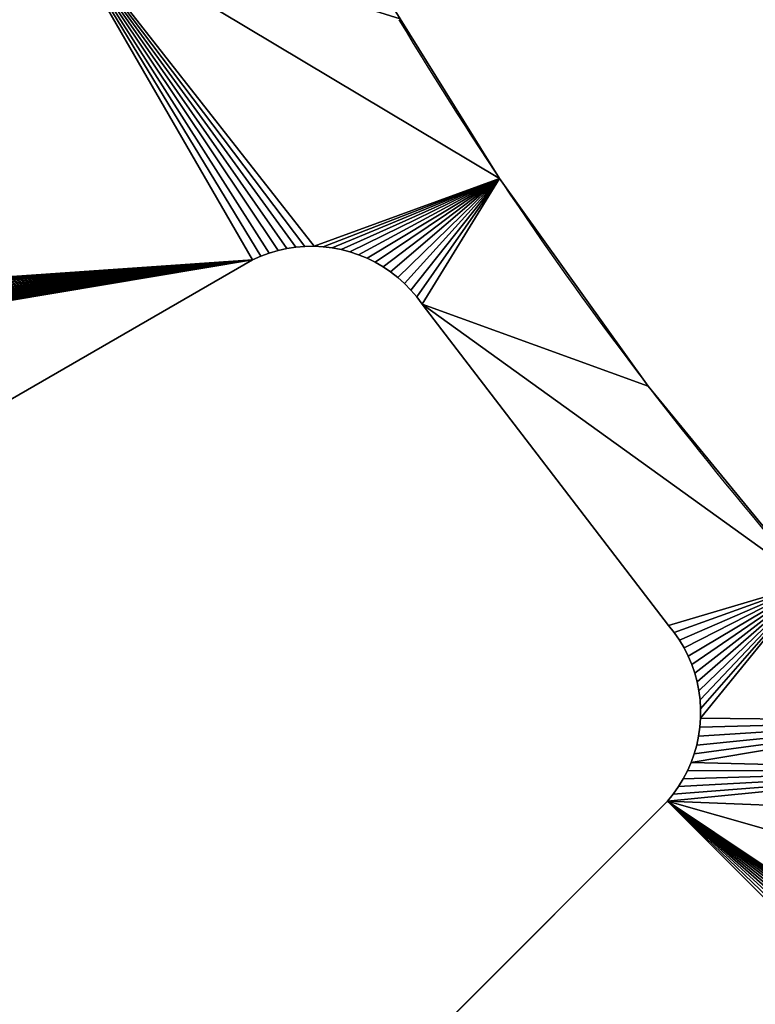
# Model space of a CAD drawing. Units: millimetres. Extents: x 0 to 1560, y -625 to 935.
# Drawn here: x 348 to 403, y -222 to -149 of the extents above; entities that cross this region are included whole.
import ezdxf

# ---------------------------------------------------------------- set-up
doc = ezdxf.new("R2010")
doc.units = ezdxf.units.MM
doc.layers.get('0').update_dxf_attribs({"true_color": 0xffffff})
doc.layers.add('Nowe_810-G_Og_lne_Nr_pi_ra__120', color=7, linetype='Continuous', true_color=0xffffff)
doc.layers.add('Nowe_810-G_Og_lne_Nr_pi_ra__27', color=7, linetype='Continuous', true_color=0xffffff)

# ---------------------------------------------------------------- blocks, each defined once
blk = doc.blocks.new('Component_1')
at = {"layer": 'Nowe_810-G_Og_lne_Nr_pi_ra__120'}
for p, q in [((463.885, 241.126), (463.885, 241.126, 10)), ((448.459, 230.072), (448.459, 230.072, 10))]:
    blk.add_line(p, q, dxfattribs=at)
at = {"layer": 'Nowe_810-G_Og_lne_Nr_pi_ra__120', "color": 7, "true_color": 0xffffff}
for centre, radius, start, end in [((625, 0), 625, 90, 180), ((625, 0, 10), 625, 90, 180), ((625, 0), 290, 120.98832, 134.01168), ((625, 0, 10), 290, 120.98832, 134.01168)]:
    blk.add_arc(centre, radius, start, end, dxfattribs=at)
at = {"layer": 'Nowe_810-G_Og_lne_Nr_pi_ra__27', "color": 7, "true_color": 0xffffff}
for p, q in [((457.833, 259.496), (427.086, 312.754)), ((457.833, 259.496, 10), (427.086, 312.754, 10)), ((374.127, 272.116), (417.612, 228.633)), ((374.127, 272.116, 10), (417.612, 228.633, 10)), ((458.11, 258.878), (457.833, 259.496)), ((458.11, 258.878, 10), (457.833, 259.496, 10)), ((458.345, 258.243), (458.11, 258.878)), ((458.345, 258.243, 10), (458.11, 258.878, 10)), ((458.537, 257.593), (458.345, 258.243)), ((458.537, 257.593, 10), (458.345, 258.243, 10)), ((458.684, 256.932), (458.537, 257.593)), ((458.684, 256.932, 10), (458.537, 257.593, 10)), ((458.786, 256.263), (458.684, 256.932)), ((458.786, 256.263, 10), (458.684, 256.932, 10)), ((458.842, 255.588), (458.786, 256.263)), ((458.842, 255.588, 10), (458.786, 256.263, 10)), ((458.853, 254.911), (458.842, 255.588)), ((458.853, 254.911, 10), (458.842, 255.588, 10)), ((458.817, 254.235), (458.853, 254.911)), ((458.817, 254.235, 10), (458.853, 254.911, 10)), ((458.736, 253.562), (458.817, 254.235)), ((458.736, 253.562, 10), (458.817, 254.235, 10)), ((458.61, 252.897), (458.736, 253.562)), ((458.61, 252.897, 10), (458.736, 253.562, 10)), ((458.439, 252.242), (458.61, 252.897)), ((458.439, 252.242, 10), (458.61, 252.897, 10)), ((458.224, 251.6), (458.439, 252.242)), ((458.224, 251.6, 10), (458.439, 252.242, 10)), ((457.966, 250.974), (458.224, 251.6)), ((457.966, 250.974, 10), (458.224, 251.6, 10)), ((457.326, 249.781), (457.666, 250.366)), ((457.326, 249.781, 10), (457.666, 250.366, 10)), ((457.666, 250.366), (457.966, 250.974)), ((457.666, 250.366, 10), (457.966, 250.974, 10)), ((456.947, 249.22), (457.326, 249.781)), ((456.947, 249.22, 10), (457.326, 249.781, 10)), ((456.531, 248.685), (456.947, 249.22)), ((456.531, 248.685, 10), (456.947, 249.22, 10)), ((455.596, 247.707), (456.08, 248.181)), ((455.596, 247.707, 10), (456.08, 248.181, 10)), ((456.08, 248.181), (456.531, 248.685)), ((456.08, 248.181, 10), (456.531, 248.685, 10)), ((455.08, 247.268), (455.596, 247.707)), ((455.08, 247.268, 10), (455.596, 247.707, 10)), ((430.666, 228.549), (454.536, 246.865)), ((430.666, 228.549, 10), (454.536, 246.865, 10)), ((454.536, 246.865), (455.08, 247.268)), ((454.536, 246.865, 10), (455.08, 247.268, 10)), ((417.612, 228.633), (418.137, 228.206)), ((417.612, 228.633, 10), (418.137, 228.206, 10)), ((430.136, 228.128), (430.666, 228.549)), ((430.136, 228.128, 10), (430.666, 228.549, 10)), ((418.137, 228.206), (418.69, 227.814)), ((418.137, 228.206, 10), (418.69, 227.814, 10)), ((418.69, 227.814), (419.268, 227.461)), ((418.69, 227.814, 10), (419.268, 227.461, 10)), ((428.996, 227.398), (429.578, 227.744)), ((428.996, 227.398, 10), (429.578, 227.744, 10)), ((429.578, 227.744), (430.136, 228.128)), ((429.578, 227.744, 10), (430.136, 228.128, 10)), ((419.268, 227.461), (419.868, 227.148)), ((419.268, 227.461, 10), (419.868, 227.148, 10)), ((419.868, 227.148), (420.488, 226.877)), ((419.868, 227.148, 10), (420.488, 226.877, 10)), ((420.488, 226.877), (421.126, 226.647)), ((420.488, 226.877, 10), (421.126, 226.647, 10)), ((427.768, 226.829), (428.391, 227.093)), ((427.768, 226.829, 10), (428.391, 227.093, 10)), ((428.391, 227.093), (428.996, 227.398)), ((428.391, 227.093, 10), (428.996, 227.398, 10)), ((421.126, 226.647), (421.777, 226.462)), ((421.126, 226.647, 10), (421.777, 226.462, 10)), ((421.777, 226.462), (422.439, 226.321)), ((421.777, 226.462, 10), (422.439, 226.321, 10)), ((422.439, 226.321), (423.11, 226.225)), ((422.439, 226.321, 10), (423.11, 226.225, 10)), ((423.11, 226.225), (423.785, 226.175)), ((423.11, 226.225, 10), (423.785, 226.175, 10)), ((423.785, 226.175), (424.462, 226.171)), ((423.785, 226.175, 10), (424.462, 226.171, 10)), ((424.462, 226.171), (425.138, 226.212)), ((424.462, 226.171, 10), (425.138, 226.212, 10)), ((425.138, 226.212), (425.81, 226.299)), ((425.138, 226.212, 10), (425.81, 226.299, 10)), ((425.81, 226.299), (426.474, 226.431)), ((425.81, 226.299, 10), (426.474, 226.431, 10)), ((426.474, 226.431), (427.127, 226.608)), ((426.474, 226.431, 10), (427.127, 226.608, 10)), ((427.127, 226.608), (427.768, 226.829)), ((427.127, 226.608, 10), (427.768, 226.829, 10))]:
    blk.add_line(p, q, dxfattribs=at)
at = {"layer": 'Nowe_810-G_Og_lne_Nr_pi_ra__27'}
for p, q in [((457.833, 259.496), (457.833, 259.496, 10)), ((458.11, 258.878), (458.11, 258.878, 10)), ((458.345, 258.243), (458.345, 258.243, 10)), ((458.537, 257.593), (458.537, 257.593, 10)), ((458.684, 256.932), (458.684, 256.932, 10)), ((458.786, 256.263), (458.786, 256.263, 10)), ((458.842, 255.588), (458.842, 255.588, 10)), ((458.853, 254.911), (458.853, 254.911, 10)), ((458.817, 254.235), (458.817, 254.235, 10)), ((458.736, 253.562), (458.736, 253.562, 10)), ((458.61, 252.897), (458.61, 252.897, 10)), ((458.439, 252.242), (458.439, 252.242, 10)), ((458.224, 251.6), (458.224, 251.6, 10)), ((457.666, 250.366), (457.666, 250.366, 10)), ((457.966, 250.974), (457.966, 250.974, 10)), ((457.326, 249.781), (457.326, 249.781, 10)), ((456.947, 249.22), (456.947, 249.22, 10)), ((456.08, 248.181), (456.08, 248.181, 10)), ((456.531, 248.685), (456.531, 248.685, 10)), ((455.596, 247.707), (455.596, 247.707, 10)), ((454.536, 246.865), (454.536, 246.865, 10)), ((455.08, 247.268), (455.08, 247.268, 10)), ((417.612, 228.633), (417.612, 228.633, 10)), ((430.666, 228.549), (430.666, 228.549, 10)), ((418.137, 228.206), (418.137, 228.206, 10)), ((418.69, 227.814), (418.69, 227.814, 10)), ((429.578, 227.744), (429.578, 227.744, 10)), ((430.136, 228.128), (430.136, 228.128, 10)), ((419.268, 227.461), (419.268, 227.461, 10)), ((419.868, 227.148), (419.868, 227.148, 10)), ((420.488, 226.877), (420.488, 226.877, 10)), ((428.391, 227.093), (428.391, 227.093, 10)), ((428.996, 227.398), (428.996, 227.398, 10)), ((421.126, 226.647), (421.126, 226.647, 10)), ((421.777, 226.462), (421.777, 226.462, 10)), ((422.439, 226.321), (422.439, 226.321, 10)), ((423.11, 226.225), (423.11, 226.225, 10)), ((423.785, 226.175), (423.785, 226.175, 10)), ((424.462, 226.171), (424.462, 226.171, 10)), ((425.138, 226.212), (425.138, 226.212, 10)), ((425.81, 226.299), (425.81, 226.299, 10)), ((426.474, 226.431), (426.474, 226.431, 10)), ((427.127, 226.608), (427.127, 226.608, 10)), ((427.768, 226.829), (427.768, 226.829, 10))]:
    blk.add_line(p, q, dxfattribs=at)
at = {"color": 7, "true_color": 0xffffff}
mesh = blk.add_polyface(dxfattribs=at)
corners = [(530.692, 293.92), (542.163, 411.045), (530.8, 293.251), (530.862, 292.577), (530.879, 291.9), (531.783, 274.61), (545.155, 278.666), (542.614, 409.744), (543.604, 363.05), (543.625, 362.395), (543.689, 361.743), (543.796, 361.096), (559.714, 301.696), (554.814, 281.254), (559.954, 301.063), (560.237, 300.448), (568.424, 284.428), (560.561, 299.853), (560.925, 299.282), (561.326, 298.737), (561.763, 298.22), (457.833, 259.496), (452.158, 330.897), (452.265, 330.25), (452.413, 329.612), (452.603, 328.985), (452.834, 328.372), (453.104, 327.775), (514.777, 353.321), (514.819, 395.665), (515.503, 395.591), (516.191, 395.563), (516.88, 395.581), (517.565, 395.646), (518.245, 395.756), (454.149, 338.297), (454.089, 372.96), (454.598, 373.424), (454.566, 338.803), (455.015, 339.28), (455.075, 373.92), (455.494, 339.728), (455.517, 374.448), (456.001, 340.142), (456.291, 375.587), (456.534, 340.523), (456.618, 376.193), (457.091, 340.868), (457.148, 377.463), (457.67, 341.175), (457.675, 380.159), (502.073, 359.568)]
mesh.append_faces([[corners[k] for k in face] for face in [(0, 1, 2), (2, 1, 3), (3, 1, 4), (5, 1, 6), (28, 29, 0), (35, 37, 38), (38, 37, 39), (39, 40, 41), (41, 42, 43), (43, 44, 45), (45, 46, 47), (47, 48, 49), (49, 50, 51)]], dxfattribs={"vtx0": -1, "vtx1": -1, "color": 7})
mesh.append_faces([[corners[k] for k in face] for face in [(4, 1, 5), (6, 7, 8)]], dxfattribs={"vtx0": -1, "vtx1": -1, "vtx2": -1, "color": 7})
mesh.append_faces([[corners[k] for k in face] for face in [(6, 8, 9), (6, 9, 10), (6, 10, 11), (6, 11, 12), (13, 12, 14), (13, 14, 15), (16, 15, 17), (16, 17, 18), (16, 18, 19), (16, 19, 20), (21, 22, 23), (21, 23, 24), (21, 24, 25), (21, 25, 26), (21, 26, 27), (0, 29, 30), (0, 30, 31), (0, 31, 32), (0, 32, 33), (0, 33, 34), (35, 36, 37)]], dxfattribs={"vtx0": -1, "vtx2": -1, "color": 7})
mesh = blk.add_polyface(dxfattribs=at)
corners = [(454.089, 372.96, 10), (454.149, 338.297, 10), (454.598, 373.424, 10), (454.566, 338.803, 10), (455.015, 339.28, 10), (455.075, 373.92, 10), (455.494, 339.728, 10), (455.517, 374.448, 10), (456.001, 340.142, 10), (456.291, 375.587, 10), (456.534, 340.523, 10), (456.618, 376.193, 10), (457.091, 340.868, 10), (457.148, 377.463, 10), (457.67, 341.175, 10), (457.675, 380.159, 10), (502.073, 359.568, 10), (542.163, 411.045, 10), (530.692, 293.92, 10), (530.8, 293.251, 10), (530.862, 292.577, 10), (530.879, 291.9, 10), (531.783, 274.61, 10), (545.155, 278.666, 10), (542.614, 409.744, 10), (543.604, 363.05, 10), (543.625, 362.395, 10), (543.689, 361.743, 10), (543.796, 361.096, 10), (559.714, 301.696, 10), (554.814, 281.254, 10), (559.954, 301.063, 10), (560.237, 300.448, 10), (568.424, 284.428, 10), (560.561, 299.853, 10), (560.925, 299.282, 10), (561.326, 298.737, 10), (561.763, 298.22, 10), (514.819, 395.665, 10), (514.777, 353.321, 10), (515.503, 395.591, 10), (516.191, 395.563, 10), (516.88, 395.581, 10), (517.565, 395.646, 10), (518.245, 395.756, 10), (452.158, 330.897, 10), (457.833, 259.496, 10), (452.265, 330.25, 10), (452.413, 329.612, 10), (452.603, 328.985, 10), (452.834, 328.372, 10), (453.104, 327.775, 10)]
mesh.append_faces([[corners[k] for k in face] for face in [(0, 1, 2), (25, 23, 26), (26, 23, 27), (27, 23, 28), (28, 23, 29), (29, 30, 31), (31, 30, 32), (32, 33, 34), (34, 33, 35), (35, 33, 36), (36, 33, 37), (38, 18, 40), (40, 18, 41), (41, 18, 42), (42, 18, 43), (43, 18, 44), (45, 46, 47), (47, 46, 48), (48, 46, 49), (49, 46, 50), (50, 46, 51)]], dxfattribs={"vtx0": -1, "vtx1": -1, "color": 7})
mesh.append_faces([[corners[k] for k in face] for face in [(17, 21, 22), (24, 23, 25)]], dxfattribs={"vtx0": -1, "vtx1": -1, "vtx2": -1, "color": 7})
mesh.append_faces([[corners[k] for k in face] for face in [(2, 1, 3), (2, 3, 4), (5, 4, 6), (7, 6, 8), (9, 8, 10), (11, 10, 12), (13, 12, 14), (15, 14, 16), (17, 18, 19), (17, 19, 20), (17, 20, 21), (17, 22, 23), (38, 39, 18)]], dxfattribs={"vtx0": -1, "vtx2": -1, "color": 7})
mesh = blk.add_polyface(dxfattribs=at)
corners = [(420.065, 317.113), (420.061, 354.965), (420.645, 355.329), (420.712, 317.007), (421.204, 355.732), (421.35, 316.859), (421.734, 356.171), (421.978, 316.669), (422.234, 356.645), (422.591, 316.439), (422.701, 357.151), (423.188, 316.169), (423.527, 358.252), (423.766, 315.861), (423.883, 358.842), (424.323, 315.515), (424.472, 360.086), (424.856, 315.134), (424.888, 361.398), (425.362, 314.718), (438.273, 376.205), (425.841, 314.271), (426.289, 313.793), (426.705, 313.286), (427.086, 312.754), (457.833, 259.496), (438.6, 375.599), (438.966, 375.016), (439.371, 374.459), (439.813, 373.931), (440.289, 373.433), (440.797, 372.969), (441.336, 372.54), (441.902, 372.148), (442.493, 371.794), (443.107, 371.482), (443.74, 371.211), (444.39, 370.983), (445.053, 370.8), (445.728, 370.661), (446.41, 370.569), (447.097, 370.522), (447.786, 370.521), (448.473, 370.567), (452.094, 331.549), (452.158, 330.897)]
mesh.append_faces([[corners[k] for k in face] for face in [(0, 2, 3), (3, 4, 5), (5, 6, 7), (7, 8, 9), (9, 10, 11), (11, 12, 13), (13, 14, 15), (15, 16, 17), (17, 18, 19), (19, 20, 21), (21, 20, 22), (22, 20, 23), (23, 20, 24), (24, 20, 25)]], dxfattribs={"vtx0": -1, "vtx1": -1, "color": 7})
mesh.append_faces([[corners[k] for k in face] for face in [(25, 43, 44)]], dxfattribs={"vtx0": -1, "vtx1": -1, "vtx2": -1, "color": 7})
mesh.append_faces([[corners[k] for k in face] for face in [(0, 1, 2), (25, 20, 26), (25, 26, 27), (25, 27, 28), (25, 28, 29), (25, 29, 30), (25, 30, 31), (25, 31, 32), (25, 32, 33), (25, 33, 34), (25, 34, 35), (25, 35, 36), (25, 36, 37), (25, 37, 38), (25, 38, 39), (25, 39, 40), (25, 40, 41), (25, 41, 42), (25, 42, 43), (25, 44, 45)]], dxfattribs={"vtx0": -1, "vtx2": -1, "color": 7})
mesh = blk.add_polyface(dxfattribs=at)
corners = [(420.061, 354.965, 10), (420.065, 317.113, 10), (420.645, 355.329, 10), (420.712, 317.007, 10), (421.204, 355.732, 10), (421.35, 316.859, 10), (421.734, 356.171, 10), (421.978, 316.669, 10), (422.234, 356.645, 10), (422.591, 316.439, 10), (422.701, 357.151, 10), (423.188, 316.169, 10), (423.527, 358.252, 10), (423.766, 315.861, 10), (423.883, 358.842, 10), (424.323, 315.515, 10), (424.472, 360.086, 10), (424.856, 315.134, 10), (424.888, 361.398, 10), (425.362, 314.718, 10), (438.273, 376.205, 10), (425.841, 314.271, 10), (426.289, 313.793, 10), (426.705, 313.286, 10), (427.086, 312.754, 10), (457.833, 259.496, 10), (438.6, 375.599, 10), (438.966, 375.016, 10), (439.371, 374.459, 10), (439.813, 373.931, 10), (440.289, 373.433, 10), (440.797, 372.969, 10), (441.336, 372.54, 10), (441.902, 372.148, 10), (442.493, 371.794, 10), (443.107, 371.482, 10), (443.74, 371.211, 10), (444.39, 370.983, 10), (445.053, 370.8, 10), (445.728, 370.661, 10), (446.41, 370.569, 10), (447.097, 370.522, 10), (447.786, 370.521, 10), (448.473, 370.567, 10), (452.094, 331.549, 10), (452.158, 330.897, 10)]
mesh.append_faces([[corners[k] for k in face] for face in [(0, 1, 2), (20, 25, 26), (26, 25, 27), (27, 25, 28), (28, 25, 29), (29, 25, 30), (30, 25, 31), (31, 25, 32), (32, 25, 33), (33, 25, 34), (34, 25, 35), (35, 25, 36), (36, 25, 37), (37, 25, 38), (38, 25, 39), (39, 25, 40), (40, 25, 41), (41, 25, 42), (42, 25, 43), (44, 25, 45)]], dxfattribs={"vtx0": -1, "vtx1": -1, "color": 7})
mesh.append_faces([[corners[k] for k in face] for face in [(43, 25, 44)]], dxfattribs={"vtx0": -1, "vtx1": -1, "vtx2": -1, "color": 7})
mesh.append_faces([[corners[k] for k in face] for face in [(2, 1, 3), (4, 3, 5), (6, 5, 7), (8, 7, 9), (10, 9, 11), (12, 11, 13), (14, 13, 15), (16, 15, 17), (18, 17, 19), (20, 19, 21), (20, 21, 22), (20, 22, 23), (20, 23, 24), (20, 24, 25)]], dxfattribs={"vtx0": -1, "vtx2": -1, "color": 7})
mesh = blk.add_polyface(dxfattribs=at)
corners = [(463.885, 241.126), (456.947, 249.22), (457.326, 249.781), (457.666, 250.366), (457.966, 250.974), (458.224, 251.6), (458.439, 252.242), (458.61, 252.897), (458.736, 253.562), (458.817, 254.235), (458.853, 254.911), (457.833, 259.496), (453.104, 327.775), (483.853, 274.519), (458.11, 258.878), (458.345, 258.243), (458.537, 257.593), (458.684, 256.932), (458.786, 256.263), (458.842, 255.588), (475.752, 248.506), (480, 251.147), (484.412, 253.506), (484.25, 273.97), (484.682, 273.449), (496.736, 260.093), (485.149, 272.958), (485.648, 272.5), (486.177, 272.077), (486.733, 271.691), (487.314, 271.343), (487.918, 271.036), (488.54, 270.77), (489.18, 270.546), (489.833, 270.367), (490.496, 270.232), (491.167, 270.142), (491.843, 270.098)]
mesh.append_faces([[corners[k] for k in face] for face in [(11, 13, 14), (14, 13, 15), (15, 13, 16), (16, 13, 17), (17, 13, 18), (18, 13, 19), (19, 13, 10), (0, 13, 20), (20, 13, 21), (21, 13, 22), (22, 24, 25)]], dxfattribs={"vtx0": -1, "vtx1": -1, "color": 7})
mesh.append_faces([[corners[k] for k in face] for face in [(10, 13, 0)]], dxfattribs={"vtx0": -1, "vtx1": -1, "vtx2": -1, "color": 7})
mesh.append_faces([[corners[k] for k in face] for face in [(0, 1, 2), (0, 2, 3), (0, 3, 4), (0, 4, 5), (0, 5, 6), (0, 6, 7), (0, 7, 8), (0, 8, 9), (0, 9, 10), (11, 12, 13), (22, 13, 23), (22, 23, 24), (25, 24, 26), (25, 26, 27), (25, 27, 28), (25, 28, 29), (25, 29, 30), (25, 30, 31), (25, 31, 32), (25, 32, 33), (25, 33, 34), (25, 34, 35), (25, 35, 36), (25, 36, 37)]], dxfattribs={"vtx0": -1, "vtx2": -1, "color": 7})
mesh = blk.add_polyface(dxfattribs=at)
corners = [(456.947, 249.22, 10), (463.885, 241.126, 10), (457.326, 249.781, 10), (457.666, 250.366, 10), (457.966, 250.974, 10), (458.224, 251.6, 10), (458.439, 252.242, 10), (458.61, 252.897, 10), (458.736, 253.562, 10), (458.817, 254.235, 10), (458.853, 254.911, 10), (453.104, 327.775, 10), (457.833, 259.496, 10), (483.853, 274.519, 10), (458.11, 258.878, 10), (458.345, 258.243, 10), (458.537, 257.593, 10), (458.684, 256.932, 10), (458.786, 256.263, 10), (458.842, 255.588, 10), (475.752, 248.506, 10), (480, 251.147, 10), (484.412, 253.506, 10), (484.25, 273.97, 10), (484.682, 273.449, 10), (496.736, 260.093, 10), (485.149, 272.958, 10), (485.648, 272.5, 10), (486.177, 272.077, 10), (486.733, 271.691, 10), (487.314, 271.343, 10), (487.918, 271.036, 10), (488.54, 270.77, 10), (489.18, 270.546, 10), (489.833, 270.367, 10), (490.496, 270.232, 10), (491.167, 270.142, 10), (491.843, 270.098, 10)]
mesh.append_faces([[corners[k] for k in face] for face in [(0, 1, 2), (2, 1, 3), (3, 1, 4), (4, 1, 5), (5, 1, 6), (6, 1, 7), (7, 1, 8), (8, 1, 9), (9, 1, 10), (11, 12, 13), (13, 22, 23), (23, 22, 24), (24, 25, 26), (26, 25, 27), (27, 25, 28), (28, 25, 29), (29, 25, 30), (30, 25, 31), (31, 25, 32), (32, 25, 33), (33, 25, 34), (34, 25, 35), (35, 25, 36), (36, 25, 37)]], dxfattribs={"vtx0": -1, "vtx1": -1, "color": 7})
mesh.append_faces([[corners[k] for k in face] for face in [(13, 10, 1)]], dxfattribs={"vtx0": -1, "vtx1": -1, "vtx2": -1, "color": 7})
mesh.append_faces([[corners[k] for k in face] for face in [(13, 12, 14), (13, 14, 15), (13, 15, 16), (13, 16, 17), (13, 17, 18), (13, 18, 19), (13, 19, 10), (13, 1, 20), (13, 20, 21), (13, 21, 22), (24, 22, 25)]], dxfattribs={"vtx0": -1, "vtx2": -1, "color": 7})
mesh = blk.add_polyface(dxfattribs=at)
corners = [(453.104, 327.775), (483.853, 274.519, 10), (483.853, 274.519), (453.104, 327.775, 10)]
mesh.append_faces([[corners[k] for k in face] for face in [(0, 1, 2), (1, 0, 3)]], dxfattribs={"vtx0": -1, "color": 7})
mesh = blk.add_polyface(dxfattribs=at)
corners = [(427.086, 312.754, 10), (457.833, 259.496), (457.833, 259.496, 10), (427.086, 312.754)]
mesh.append_faces([[corners[k] for k in face] for face in [(0, 1, 2), (1, 0, 3)]], dxfattribs={"vtx0": -1, "color": 7})
mesh = blk.add_polyface(dxfattribs=at)
corners = [(350.481, 141.147), (312.246, 197.914), (365.504, 167.167), (373.853, 145), (372.103, 166.39), (372.758, 166.561), (373.4, 166.776), (374.026, 167.034), (376.494, 149.248), (374.634, 167.334), (375.219, 167.674), (375.78, 168.053), (376.315, 168.469), (376.819, 168.92), (383.874, 161.115), (377.293, 169.404), (377.732, 169.92), (378.135, 170.464), (396.451, 194.334), (394.928, 176.541), (406.966, 191.21), (396.872, 194.864), (397.256, 195.422), (397.602, 196.004), (397.907, 196.609), (398.171, 197.232), (398.392, 197.873), (398.569, 198.526), (398.701, 199.19), (398.788, 199.862), (398.829, 200.538), (396.367, 207.388), (374.127, 272.116), (417.612, 228.633), (396.794, 206.863), (397.186, 206.31), (397.539, 205.732), (397.852, 205.132), (398.123, 204.512), (398.353, 203.874), (398.538, 203.223), (398.679, 202.561), (398.775, 201.89)]
mesh.append_faces([[corners[k] for k in face] for face in [(8, 13, 14), (14, 18, 19), (19, 18, 20), (31, 33, 34), (34, 33, 35), (35, 33, 36), (36, 33, 37), (37, 33, 38), (38, 33, 39), (39, 33, 40), (40, 33, 41), (41, 33, 42)]], dxfattribs={"vtx0": -1, "vtx1": -1, "color": 7})
mesh.append_faces([[corners[k] for k in face] for face in [(0, 1, 2), (3, 4, 5), (3, 5, 6), (3, 6, 7), (8, 7, 9), (8, 9, 10), (8, 10, 11), (8, 11, 12), (8, 12, 13), (14, 13, 15), (14, 15, 16), (14, 16, 17), (14, 17, 18), (20, 18, 21), (20, 21, 22), (20, 22, 23), (20, 23, 24), (20, 24, 25), (20, 25, 26), (20, 26, 27), (20, 27, 28), (20, 28, 29), (20, 29, 30), (31, 32, 33)]], dxfattribs={"vtx0": -1, "vtx2": -1, "color": 7})
mesh = blk.add_polyface(dxfattribs=at)
corners = [(374.127, 272.116, 10), (396.367, 207.388, 10), (417.612, 228.633, 10), (396.794, 206.863, 10), (397.186, 206.31, 10), (397.539, 205.732, 10), (397.852, 205.132, 10), (398.123, 204.512, 10), (398.353, 203.874, 10), (398.538, 203.223, 10), (398.679, 202.561, 10), (398.775, 201.89, 10), (312.246, 197.914, 10), (350.481, 141.147, 10), (365.504, 167.167, 10), (372.103, 166.39, 10), (373.853, 145, 10), (372.758, 166.561, 10), (373.4, 166.776, 10), (374.026, 167.034, 10), (376.494, 149.248, 10), (374.634, 167.334, 10), (375.219, 167.674, 10), (375.78, 168.053, 10), (376.315, 168.469, 10), (376.819, 168.92, 10), (383.874, 161.115, 10), (377.293, 169.404, 10), (377.732, 169.92, 10), (378.135, 170.464, 10), (396.451, 194.334, 10), (394.928, 176.541, 10), (406.966, 191.21, 10), (396.872, 194.864, 10), (397.256, 195.422, 10), (397.602, 196.004, 10), (397.907, 196.609, 10), (398.171, 197.232, 10), (398.392, 197.873, 10), (398.569, 198.526, 10), (398.701, 199.19, 10), (398.788, 199.862, 10), (398.829, 200.538, 10)]
mesh.append_faces([[corners[k] for k in face] for face in [(0, 1, 2), (12, 13, 14), (15, 16, 17), (17, 16, 18), (18, 16, 19), (19, 20, 21), (21, 20, 22), (22, 20, 23), (23, 20, 24), (24, 20, 25), (25, 26, 27), (27, 26, 28), (28, 26, 29), (29, 26, 30), (30, 32, 33), (33, 32, 34), (34, 32, 35), (35, 32, 36), (36, 32, 37), (37, 32, 38), (38, 32, 39), (39, 32, 40), (40, 32, 41), (41, 32, 42)]], dxfattribs={"vtx0": -1, "vtx1": -1, "color": 7})
mesh.append_faces([[corners[k] for k in face] for face in [(2, 1, 3), (2, 3, 4), (2, 4, 5), (2, 5, 6), (2, 6, 7), (2, 7, 8), (2, 8, 9), (2, 9, 10), (2, 10, 11), (25, 20, 26), (30, 26, 31), (30, 31, 32)]], dxfattribs={"vtx0": -1, "vtx2": -1, "color": 7})
mesh = blk.add_polyface(dxfattribs=at)
corners = [(374.127, 272.116, 10), (417.612, 228.633), (374.127, 272.116), (417.612, 228.633, 10)]
mesh.append_faces([[corners[k] for k in face] for face in [(0, 1, 2), (1, 0, 3)]], dxfattribs={"vtx0": -1, "color": 7})
mesh = blk.add_polyface(dxfattribs=at)
corners = [(457.833, 259.496, 10), (458.11, 258.878), (458.11, 258.878, 10), (457.833, 259.496)]
mesh.append_faces([[corners[k] for k in face] for face in [(0, 1, 2), (1, 0, 3)]], dxfattribs={"vtx0": -1, "color": 7})
mesh = blk.add_polyface(dxfattribs=at)
corners = [(458.11, 258.878, 10), (458.345, 258.243), (458.345, 258.243, 10), (458.11, 258.878)]
mesh.append_faces([[corners[k] for k in face] for face in [(0, 1, 2), (1, 0, 3)]], dxfattribs={"vtx0": -1, "color": 7})
mesh = blk.add_polyface(dxfattribs=at)
corners = [(458.345, 258.243, 10), (458.537, 257.593), (458.537, 257.593, 10), (458.345, 258.243)]
mesh.append_faces([[corners[k] for k in face] for face in [(0, 1, 2), (1, 0, 3)]], dxfattribs={"vtx0": -1, "color": 7})
mesh = blk.add_polyface(dxfattribs=at)
corners = [(458.537, 257.593, 10), (458.684, 256.932), (458.684, 256.932, 10), (458.537, 257.593)]
mesh.append_faces([[corners[k] for k in face] for face in [(0, 1, 2), (1, 0, 3)]], dxfattribs={"vtx0": -1, "color": 7})
mesh = blk.add_polyface(dxfattribs=at)
corners = [(458.684, 256.932, 10), (458.786, 256.263), (458.786, 256.263, 10), (458.684, 256.932)]
mesh.append_faces([[corners[k] for k in face] for face in [(0, 1, 2), (1, 0, 3)]], dxfattribs={"vtx0": -1, "color": 7})
mesh = blk.add_polyface(dxfattribs=at)
corners = [(458.786, 256.263, 10), (458.842, 255.588), (458.842, 255.588, 10), (458.786, 256.263)]
mesh.append_faces([[corners[k] for k in face] for face in [(0, 1, 2), (1, 0, 3)]], dxfattribs={"vtx0": -1, "color": 7})
mesh = blk.add_polyface(dxfattribs=at)
corners = [(458.842, 255.588, 10), (458.853, 254.911), (458.853, 254.911, 10), (458.842, 255.588)]
mesh.append_faces([[corners[k] for k in face] for face in [(0, 1, 2), (1, 0, 3)]], dxfattribs={"vtx0": -1, "color": 7})
mesh = blk.add_polyface(dxfattribs=at)
corners = [(458.853, 254.911, 10), (458.817, 254.235), (458.817, 254.235, 10), (458.853, 254.911)]
mesh.append_faces([[corners[k] for k in face] for face in [(0, 1, 2), (1, 0, 3)]], dxfattribs={"vtx0": -1, "color": 7})
mesh = blk.add_polyface(dxfattribs=at)
corners = [(458.817, 254.235, 10), (458.736, 253.562), (458.736, 253.562, 10), (458.817, 254.235)]
mesh.append_faces([[corners[k] for k in face] for face in [(0, 1, 2), (1, 0, 3)]], dxfattribs={"vtx0": -1, "color": 7})
mesh = blk.add_polyface(dxfattribs=at)
corners = [(458.736, 253.562, 10), (458.61, 252.897), (458.61, 252.897, 10), (458.736, 253.562)]
mesh.append_faces([[corners[k] for k in face] for face in [(0, 1, 2), (1, 0, 3)]], dxfattribs={"vtx0": -1, "color": 7})
mesh = blk.add_polyface(dxfattribs=at)
corners = [(458.61, 252.897, 10), (458.439, 252.242), (458.439, 252.242, 10), (458.61, 252.897)]
mesh.append_faces([[corners[k] for k in face] for face in [(0, 1, 2), (1, 0, 3)]], dxfattribs={"vtx0": -1, "color": 7})
mesh = blk.add_polyface(dxfattribs=at)
corners = [(458.439, 252.242, 10), (458.224, 251.6), (458.224, 251.6, 10), (458.439, 252.242)]
mesh.append_faces([[corners[k] for k in face] for face in [(0, 1, 2), (1, 0, 3)]], dxfattribs={"vtx0": -1, "color": 7})
mesh = blk.add_polyface(dxfattribs=at)
corners = [(458.224, 251.6, 10), (457.966, 250.974), (457.966, 250.974, 10), (458.224, 251.6)]
mesh.append_faces([[corners[k] for k in face] for face in [(0, 1, 2), (1, 0, 3)]], dxfattribs={"vtx0": -1, "color": 7})
mesh = blk.add_polyface(dxfattribs=at)
corners = [(457.666, 250.366, 10), (457.326, 249.781), (457.326, 249.781, 10), (457.666, 250.366)]
mesh.append_faces([[corners[k] for k in face] for face in [(0, 1, 2), (1, 0, 3)]], dxfattribs={"vtx0": -1, "color": 7})
mesh = blk.add_polyface(dxfattribs=at)
corners = [(457.966, 250.974, 10), (457.666, 250.366), (457.666, 250.366, 10), (457.966, 250.974)]
mesh.append_faces([[corners[k] for k in face] for face in [(0, 1, 2), (1, 0, 3)]], dxfattribs={"vtx0": -1, "color": 7})
mesh = blk.add_polyface(dxfattribs=at)
corners = [(457.326, 249.781, 10), (456.947, 249.22), (456.947, 249.22, 10), (457.326, 249.781)]
mesh.append_faces([[corners[k] for k in face] for face in [(0, 1, 2), (1, 0, 3)]], dxfattribs={"vtx0": -1, "color": 7})
mesh = blk.add_polyface(dxfattribs=at)
corners = [(398.775, 201.89), (417.612, 228.633), (398.825, 201.215), (398.829, 200.538), (406.966, 191.21), (416.519, 201.41), (419.939, 205.061), (418.137, 228.206), (418.69, 227.814), (419.268, 227.461), (419.868, 227.148), (420.488, 226.877), (423.59, 208.481), (421.126, 226.647), (421.777, 226.462), (422.439, 226.321), (423.11, 226.225), (423.785, 226.175), (433.79, 218.034), (424.462, 226.171), (425.138, 226.212), (425.81, 226.299), (426.474, 226.431), (427.127, 226.608), (427.768, 226.829), (428.391, 227.093), (428.996, 227.398), (429.578, 227.744), (430.136, 228.128), (430.666, 228.549), (454.536, 246.865), (448.459, 230.072), (463.885, 241.126), (455.08, 247.268), (455.596, 247.707), (456.08, 248.181), (456.531, 248.685), (456.947, 249.22)]
mesh.append_faces([[corners[k] for k in face] for face in [(0, 1, 2), (2, 1, 3), (4, 1, 5), (5, 1, 6), (6, 11, 12), (12, 17, 18), (18, 30, 31), (31, 30, 32)]], dxfattribs={"vtx0": -1, "vtx1": -1, "color": 7})
mesh.append_faces([[corners[k] for k in face] for face in [(3, 1, 4)]], dxfattribs={"vtx0": -1, "vtx1": -1, "vtx2": -1, "color": 7})
mesh.append_faces([[corners[k] for k in face] for face in [(6, 1, 7), (6, 7, 8), (6, 8, 9), (6, 9, 10), (6, 10, 11), (12, 11, 13), (12, 13, 14), (12, 14, 15), (12, 15, 16), (12, 16, 17), (18, 17, 19), (18, 19, 20), (18, 20, 21), (18, 21, 22), (18, 22, 23), (18, 23, 24), (18, 24, 25), (18, 25, 26), (18, 26, 27), (18, 27, 28), (18, 28, 29), (18, 29, 30), (32, 30, 33), (32, 33, 34), (32, 34, 35), (32, 35, 36), (32, 36, 37)]], dxfattribs={"vtx0": -1, "vtx2": -1, "color": 7})
mesh = blk.add_polyface(dxfattribs=at)
corners = [(417.612, 228.633, 10), (398.775, 201.89, 10), (398.825, 201.215, 10), (398.829, 200.538, 10), (406.966, 191.21, 10), (416.519, 201.41, 10), (419.939, 205.061, 10), (418.137, 228.206, 10), (418.69, 227.814, 10), (419.268, 227.461, 10), (419.868, 227.148, 10), (420.488, 226.877, 10), (423.59, 208.481, 10), (421.126, 226.647, 10), (421.777, 226.462, 10), (422.439, 226.321, 10), (423.11, 226.225, 10), (423.785, 226.175, 10), (433.79, 218.034, 10), (424.462, 226.171, 10), (425.138, 226.212, 10), (425.81, 226.299, 10), (426.474, 226.431, 10), (427.127, 226.608, 10), (427.768, 226.829, 10), (428.391, 227.093, 10), (428.996, 227.398, 10), (429.578, 227.744, 10), (430.136, 228.128, 10), (430.666, 228.549, 10), (454.536, 246.865, 10), (448.459, 230.072, 10), (463.885, 241.126, 10), (455.08, 247.268, 10), (455.596, 247.707, 10), (456.08, 248.181, 10), (456.531, 248.685, 10), (456.947, 249.22, 10)]
mesh.append_faces([[corners[k] for k in face] for face in [(0, 6, 7), (7, 6, 8), (8, 6, 9), (9, 6, 10), (10, 6, 11), (11, 12, 13), (13, 12, 14), (14, 12, 15), (15, 12, 16), (16, 12, 17), (17, 18, 19), (19, 18, 20), (20, 18, 21), (21, 18, 22), (22, 18, 23), (23, 18, 24), (24, 18, 25), (25, 18, 26), (26, 18, 27), (27, 18, 28), (28, 18, 29), (29, 18, 30), (30, 32, 33), (33, 32, 34), (34, 32, 35), (35, 32, 36), (36, 32, 37)]], dxfattribs={"vtx0": -1, "vtx1": -1, "color": 7})
mesh.append_faces([[corners[k] for k in face] for face in [(0, 3, 4)]], dxfattribs={"vtx0": -1, "vtx1": -1, "vtx2": -1, "color": 7})
mesh.append_faces([[corners[k] for k in face] for face in [(0, 1, 2), (0, 2, 3), (0, 4, 5), (0, 5, 6), (11, 6, 12), (17, 12, 18), (30, 18, 31), (30, 31, 32)]], dxfattribs={"vtx0": -1, "vtx2": -1, "color": 7})
mesh = blk.add_polyface(dxfattribs=at)
corners = [(456.947, 249.22, 10), (456.531, 248.685), (456.531, 248.685, 10), (456.947, 249.22)]
mesh.append_faces([[corners[k] for k in face] for face in [(0, 1, 2), (1, 0, 3)]], dxfattribs={"vtx0": -1, "color": 7})
mesh = blk.add_polyface(dxfattribs=at)
corners = [(455.596, 247.707, 10), (456.08, 248.181), (455.596, 247.707), (456.08, 248.181, 10)]
mesh.append_faces([[corners[k] for k in face] for face in [(0, 1, 2), (1, 0, 3)]], dxfattribs={"vtx0": -1, "color": 7})
mesh = blk.add_polyface(dxfattribs=at)
corners = [(456.531, 248.685, 10), (456.08, 248.181), (456.08, 248.181, 10), (456.531, 248.685)]
mesh.append_faces([[corners[k] for k in face] for face in [(0, 1, 2), (1, 0, 3)]], dxfattribs={"vtx0": -1, "color": 7})
mesh = blk.add_polyface(dxfattribs=at)
corners = [(475.752, 248.506, 10), (463.885, 241.126), (475.752, 248.506), (463.885, 241.126, 10)]
mesh.append_faces([[corners[k] for k in face] for face in [(0, 1, 2), (1, 0, 3)]], dxfattribs={"vtx0": -1, "color": 7})
mesh = blk.add_polyface(dxfattribs=at)
corners = [(455.08, 247.268, 10), (455.596, 247.707), (455.08, 247.268), (455.596, 247.707, 10)]
mesh.append_faces([[corners[k] for k in face] for face in [(0, 1, 2), (1, 0, 3)]], dxfattribs={"vtx0": -1, "color": 7})
mesh = blk.add_polyface(dxfattribs=at)
corners = [(430.666, 228.549, 10), (454.536, 246.865), (430.666, 228.549), (454.536, 246.865, 10)]
mesh.append_faces([[corners[k] for k in face] for face in [(0, 1, 2), (1, 0, 3)]], dxfattribs={"vtx0": -1, "color": 7})
mesh = blk.add_polyface(dxfattribs=at)
corners = [(454.536, 246.865, 10), (455.08, 247.268), (454.536, 246.865), (455.08, 247.268, 10)]
mesh.append_faces([[corners[k] for k in face] for face in [(0, 1, 2), (1, 0, 3)]], dxfattribs={"vtx0": -1, "color": 7})
mesh = blk.add_polyface(dxfattribs=at)
corners = [(463.885, 241.126, 10), (448.459, 230.072), (463.885, 241.126), (448.459, 230.072, 10)]
mesh.append_faces([[corners[k] for k in face] for face in [(0, 1, 2), (1, 0, 3)]], dxfattribs={"vtx0": -1, "color": 7})
mesh = blk.add_polyface(dxfattribs=at)
corners = [(448.459, 230.072, 10), (433.79, 218.034), (448.459, 230.072), (433.79, 218.034, 10)]
mesh.append_faces([[corners[k] for k in face] for face in [(0, 1, 2), (1, 0, 3)]], dxfattribs={"vtx0": -1, "color": 7})
mesh = blk.add_polyface(dxfattribs=at)
corners = [(417.612, 228.633, 10), (418.137, 228.206), (417.612, 228.633), (418.137, 228.206, 10)]
mesh.append_faces([[corners[k] for k in face] for face in [(0, 1, 2), (1, 0, 3)]], dxfattribs={"vtx0": -1, "color": 7})
mesh = blk.add_polyface(dxfattribs=at)
corners = [(430.136, 228.128, 10), (430.666, 228.549), (430.136, 228.128), (430.666, 228.549, 10)]
mesh.append_faces([[corners[k] for k in face] for face in [(0, 1, 2), (1, 0, 3)]], dxfattribs={"vtx0": -1, "color": 7})
mesh = blk.add_polyface(dxfattribs=at)
corners = [(418.137, 228.206, 10), (418.69, 227.814), (418.137, 228.206), (418.69, 227.814, 10)]
mesh.append_faces([[corners[k] for k in face] for face in [(0, 1, 2), (1, 0, 3)]], dxfattribs={"vtx0": -1, "color": 7})
mesh = blk.add_polyface(dxfattribs=at)
corners = [(418.69, 227.814, 10), (419.268, 227.461), (418.69, 227.814), (419.268, 227.461, 10)]
mesh.append_faces([[corners[k] for k in face] for face in [(0, 1, 2), (1, 0, 3)]], dxfattribs={"vtx0": -1, "color": 7})
mesh = blk.add_polyface(dxfattribs=at)
corners = [(428.996, 227.398, 10), (429.578, 227.744), (428.996, 227.398), (429.578, 227.744, 10)]
mesh.append_faces([[corners[k] for k in face] for face in [(0, 1, 2), (1, 0, 3)]], dxfattribs={"vtx0": -1, "color": 7})
mesh = blk.add_polyface(dxfattribs=at)
corners = [(429.578, 227.744, 10), (430.136, 228.128), (429.578, 227.744), (430.136, 228.128, 10)]
mesh.append_faces([[corners[k] for k in face] for face in [(0, 1, 2), (1, 0, 3)]], dxfattribs={"vtx0": -1, "color": 7})
mesh = blk.add_polyface(dxfattribs=at)
corners = [(419.268, 227.461, 10), (419.868, 227.148), (419.268, 227.461), (419.868, 227.148, 10)]
mesh.append_faces([[corners[k] for k in face] for face in [(0, 1, 2), (1, 0, 3)]], dxfattribs={"vtx0": -1, "color": 7})
mesh = blk.add_polyface(dxfattribs=at)
corners = [(419.868, 227.148, 10), (420.488, 226.877), (419.868, 227.148), (420.488, 226.877, 10)]
mesh.append_faces([[corners[k] for k in face] for face in [(0, 1, 2), (1, 0, 3)]], dxfattribs={"vtx0": -1, "color": 7})
mesh = blk.add_polyface(dxfattribs=at)
corners = [(420.488, 226.877, 10), (421.126, 226.647), (420.488, 226.877), (421.126, 226.647, 10)]
mesh.append_faces([[corners[k] for k in face] for face in [(0, 1, 2), (1, 0, 3)]], dxfattribs={"vtx0": -1, "color": 7})
mesh = blk.add_polyface(dxfattribs=at)
corners = [(427.768, 226.829, 10), (428.391, 227.093), (427.768, 226.829), (428.391, 227.093, 10)]
mesh.append_faces([[corners[k] for k in face] for face in [(0, 1, 2), (1, 0, 3)]], dxfattribs={"vtx0": -1, "color": 7})
mesh = blk.add_polyface(dxfattribs=at)
corners = [(428.391, 227.093, 10), (428.996, 227.398), (428.391, 227.093), (428.996, 227.398, 10)]
mesh.append_faces([[corners[k] for k in face] for face in [(0, 1, 2), (1, 0, 3)]], dxfattribs={"vtx0": -1, "color": 7})
mesh = blk.add_polyface(dxfattribs=at)
corners = [(421.126, 226.647, 10), (421.777, 226.462), (421.126, 226.647), (421.777, 226.462, 10)]
mesh.append_faces([[corners[k] for k in face] for face in [(0, 1, 2), (1, 0, 3)]], dxfattribs={"vtx0": -1, "color": 7})
mesh = blk.add_polyface(dxfattribs=at)
corners = [(421.777, 226.462, 10), (422.439, 226.321), (421.777, 226.462), (422.439, 226.321, 10)]
mesh.append_faces([[corners[k] for k in face] for face in [(0, 1, 2), (1, 0, 3)]], dxfattribs={"vtx0": -1, "color": 7})
mesh = blk.add_polyface(dxfattribs=at)
corners = [(422.439, 226.321, 10), (423.11, 226.225), (422.439, 226.321), (423.11, 226.225, 10)]
mesh.append_faces([[corners[k] for k in face] for face in [(0, 1, 2), (1, 0, 3)]], dxfattribs={"vtx0": -1, "color": 7})
mesh = blk.add_polyface(dxfattribs=at)
corners = [(423.11, 226.225, 10), (423.785, 226.175), (423.11, 226.225), (423.785, 226.175, 10)]
mesh.append_faces([[corners[k] for k in face] for face in [(0, 1, 2), (1, 0, 3)]], dxfattribs={"vtx0": -1, "color": 7})
mesh = blk.add_polyface(dxfattribs=at)
corners = [(423.785, 226.175, 10), (424.462, 226.171), (423.785, 226.175), (424.462, 226.171, 10)]
mesh.append_faces([[corners[k] for k in face] for face in [(0, 1, 2), (1, 0, 3)]], dxfattribs={"vtx0": -1, "color": 7})
mesh = blk.add_polyface(dxfattribs=at)
corners = [(424.462, 226.171, 10), (425.138, 226.212), (424.462, 226.171), (425.138, 226.212, 10)]
mesh.append_faces([[corners[k] for k in face] for face in [(0, 1, 2), (1, 0, 3)]], dxfattribs={"vtx0": -1, "color": 7})
mesh = blk.add_polyface(dxfattribs=at)
corners = [(425.138, 226.212, 10), (425.81, 226.299), (425.138, 226.212), (425.81, 226.299, 10)]
mesh.append_faces([[corners[k] for k in face] for face in [(0, 1, 2), (1, 0, 3)]], dxfattribs={"vtx0": -1, "color": 7})
mesh = blk.add_polyface(dxfattribs=at)
corners = [(425.81, 226.299, 10), (426.474, 226.431), (425.81, 226.299), (426.474, 226.431, 10)]
mesh.append_faces([[corners[k] for k in face] for face in [(0, 1, 2), (1, 0, 3)]], dxfattribs={"vtx0": -1, "color": 7})
mesh = blk.add_polyface(dxfattribs=at)
corners = [(426.474, 226.431, 10), (427.127, 226.608), (426.474, 226.431), (427.127, 226.608, 10)]
mesh.append_faces([[corners[k] for k in face] for face in [(0, 1, 2), (1, 0, 3)]], dxfattribs={"vtx0": -1, "color": 7})
mesh = blk.add_polyface(dxfattribs=at)
corners = [(427.127, 226.608, 10), (427.768, 226.829), (427.127, 226.608), (427.768, 226.829, 10)]
mesh.append_faces([[corners[k] for k in face] for face in [(0, 1, 2), (1, 0, 3)]], dxfattribs={"vtx0": -1, "color": 7})

msp = doc.modelspace()

# ---------------------------------------------------------------- block references
at = {"rotation": 89.99999999999997}
msp.add_blockref('Component_1', (625, -625), dxfattribs=at)

doc.saveas('drawing.dxf')
